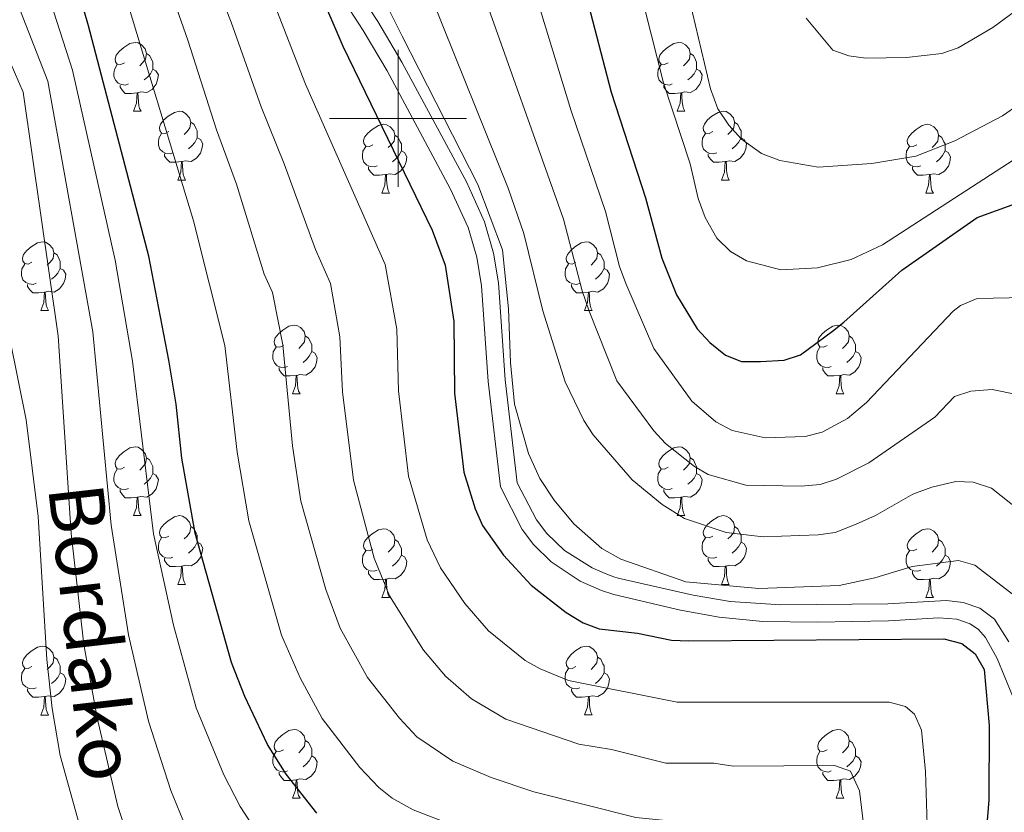
# Model space of a CAD drawing. Units: metres. Extents: x 615794 to 620300, y 4786861 to 4789909.
# Drawn here: x 618445 to 618588, y 4787899 to 4788014 of the extents above; entities that cross this region are included whole.
import ezdxf

# ---------------------------------------------------------------- set-up
doc = ezdxf.new("R2010")
doc.units = ezdxf.units.M
doc.header["$MEASUREMENT"] = 0
doc.linetypes.add('DGN Style 3', pattern=[1147.6976, 819.784, -327.9136])
for name, color, linetype, lineweight in [('Nivel 11', 7, 'Continuous', 0), ('Nivel 21', 7, 'Continuous', 0), ('Nivel 36', 7, 'Continuous', 0), ('Nivel 4', 7, 'Continuous', 0), ('Nivel 43', 7, 'Continuous', 0), ('Nivel 5', 7, 'Continuous', 0), ('Nivel 61', 7, 'Continuous', 0), ('Nivel 63', 7, 'Continuous', 0)]:
    doc.layers.add(name, color=color, linetype=linetype, lineweight=lineweight)
doc.styles.add('Style-timesi', font='timesi.shx', dxfattribs={"bigfont": 'timesibig.shx'})

msp = doc.modelspace()

# ---------------------------------------------------------------- linework, layer by layer
at = {"layer": 'Nivel 11', "color": 142, "linetype": 'DGN Style 3', "lineweight": 13}
msp.add_polyline3d([(618453.71, 4787896.22, 207.19), (618450.7, 4787907.09, 206.58), (618449.55, 4787913.92, 206.16), (618448.79, 4787921.09, 205.76), (618447.49, 4787941.91, 205.12), (618445.75, 4787956.03, 205.19), (618443.35, 4787967.84, 205.18)], dxfattribs=at)
at = {"layer": 'Nivel 21', "color": 250, "linetype": 'DGN Style 3', "lineweight": 0}
for points in [[(618555.85, 4787929.05, 250.47), (618548.45, 4787929.54, 250.72), (618543.04, 4787930.44, 251.21), (618532.12, 4787932.96, 252.72), (618531.48, 4787933.12, 252.55), (618530.23, 4787933.62, 252.34), (618528.31, 4787934.46, 252.27), (618524.31, 4787936.97, 252.14), (618521.7, 4787939.47, 252.03), (618520.21, 4787941.44, 252), (618517.4, 4787946.85, 251.98), (618515.62, 4787961.88, 252.01), (618514.66, 4787976, 251.99), (618513.93, 4787980.37, 251.8), (618512.63, 4787984.94, 251.53), (618509.97, 4787990.73, 251.19), (618500.56, 4788008.19, 250.88), (618497.06, 4788014.13, 250.94), (618489.55, 4788025.67, 250.81)], [(618589.13, 4787923.63, 249.4), (618587.01, 4787926.96, 249.26), (618584.89, 4787928.56, 249.23), (618582.46, 4787929.39, 249.25), (618580.01, 4787929.67, 249.26), (618571.44, 4787929.21, 249.24), (618555.85, 4787929.05, 250.47)]]:
    msp.add_polyline3d(points, dxfattribs=at)
at = {"layer": 'Nivel 21', "color": 250, "linetype": 'Continuous', "lineweight": 0}
for points in [[(618583.47, 4787926.27, 249.23), (618581.51, 4787926.95, 249.25), (618578.88, 4787927.17, 249.25), (618571.54, 4787926.71, 249.24), (618561.15, 4787926.51, 250.16), (618553.2, 4787926.64, 250.54), (618546.83, 4787927.23, 250.8), (618541.19, 4787928.26, 251.39), (618531.48, 4787930.54, 252.72), (618529.7, 4787931.13, 252.37), (618526.59, 4787932.51, 252.26), (618522.33, 4787935.34, 252.13), (618519.79, 4787937.84, 252.03), (618518.12, 4787940.04, 252), (618514.96, 4787946.25, 251.98), (618513.13, 4787961.65, 252.01), (618512.18, 4787975.6, 251.99), (618511.5, 4787979.76, 251.8), (618510.25, 4787984.11, 251.53), (618507.68, 4787989.7, 251.19), (618498.4, 4788006.94, 250.88), (618494.92, 4788012.84, 250.94), (618487.31, 4788024.53, 250.81)], [(618579.18, 4787807.78, 253.72), (618579.53, 4787811.91, 253.62), (618581.05, 4787816.92, 253.65), (618582.85, 4787820.53, 253.71), (618588.31, 4787829.72, 253.56), (618590.16, 4787834.22, 253.25), (618591.06, 4787837.73, 253.01), (618591.52, 4787842.41, 252.74), (618591.63, 4787851.87, 252.32), (618591.45, 4787868.63, 251.96), (618591.59, 4787878.27, 252.03), (618592.46, 4787884.45, 252.07), (618595.14, 4787895.12, 251.68), (618595.36, 4787898.63, 251.46), (618595.1, 4787900.96, 251.31), (618593.96, 4787905.21, 251.05), (618591.9, 4787910.32, 250.97), (618587.42, 4787921.22, 249.46), (618585.71, 4787924.3, 249.28), (618584.67, 4787925.46, 249.24), (618583.47, 4787926.27, 249.23)]]:
    msp.add_polyline3d(points, dxfattribs=at)
at = {"layer": 'Nivel 36', "color": 92, "linetype": 'Continuous', "lineweight": 0}
for p, q in [((618461.4, 4788001.05), (618462.53, 4788001.05)), ((618540.73, 4788001.05), (618541.86, 4788001.05)), ((618467.88, 4787991.02), (618469, 4787991.02)), ((618547.21, 4787991.02), (618548.33, 4787991.02)), ((618497.65, 4787989.11), (618498.78, 4787989.11)), ((618576.98, 4787989.11), (618578.11, 4787989.11)), ((618447.9, 4787971.97), (618449.03, 4787971.97)), ((618527.23, 4787971.97), (618528.35, 4787971.97)), ((618484.59, 4787959.83), (618485.72, 4787959.83)), ((618563.92, 4787959.83), (618565.05, 4787959.83)), ((618461.4, 4787942.06), (618462.53, 4787942.06)), ((618540.73, 4787942.06), (618541.86, 4787942.06)), ((618467.88, 4787932.02), (618469, 4787932.02)), ((618547.21, 4787932.02), (618548.33, 4787932.02)), ((618497.65, 4787930.12), (618498.78, 4787930.12)), ((618576.98, 4787930.12), (618578.11, 4787930.12)), ((618447.9, 4787912.97), (618449.03, 4787912.97)), ((618527.23, 4787912.98), (618528.35, 4787912.98)), ((618484.59, 4787900.84), (618485.72, 4787900.84)), ((618563.92, 4787900.84), (618565.05, 4787900.84))]:
    msp.add_line(p, q, dxfattribs=at)
at = {"layer": 'Nivel 36', "color": 92, "linetype": 'Continuous', "lineweight": 0, "flags": 128}
for points in [[(618460.1, 4788008.11), (618459.57, 4788007.85), (618459.04, 4788007.9), (618458.78, 4788008.27), (618458.72, 4788008.69), (618458.88, 4788009.21), (618459.36, 4788009.81), (618460, 4788010.34), (618460.9, 4788010.93), (618461.64, 4788011.09), (618462.07, 4788011.03), (618462.6, 4788010.72), (618463.13, 4788010.13), (618463.29, 4788009.49), (618463.18, 4788008.64), (618462.75, 4788008.11), (618462.33, 4788007.69)], [(618539.43, 4788008.11), (618538.9, 4788007.85), (618538.37, 4788007.9), (618538.11, 4788008.27), (618538.05, 4788008.7), (618538.21, 4788009.22), (618538.69, 4788009.81), (618539.33, 4788010.34), (618540.23, 4788010.93), (618540.97, 4788011.09), (618541.4, 4788011.03), (618541.93, 4788010.72), (618542.46, 4788010.13), (618542.62, 4788009.49), (618542.51, 4788008.64), (618542.08, 4788008.11), (618541.66, 4788007.69)], [(618463.29, 4788009.49), (618463.76, 4788009.18), (618464.08, 4788008.54), (618464.24, 4788008.22), (618464.24, 4788007.64), (618464.24, 4788007.21), (618463.87, 4788006.52), (618463.45, 4788006.04), (618462.97, 4788005.62)], [(618542.62, 4788009.49), (618543.09, 4788009.18), (618543.41, 4788008.54), (618543.57, 4788008.22), (618543.57, 4788007.64), (618543.57, 4788007.21), (618543.2, 4788006.52), (618542.78, 4788006.04), (618542.3, 4788005.62)], [(618460.69, 4788005.03), (618460.26, 4788004.87), (618459.68, 4788004.93), (618459.2, 4788005.14), (618458.78, 4788005.57), (618458.56, 4788006.15), (618458.56, 4788006.57), (618458.62, 4788007.15), (618459.04, 4788007.85)], [(618464.24, 4788007.21), (618464.69, 4788006.96), (618465.04, 4788006.35), (618464.93, 4788005.62), (618464.72, 4788004.98), (618464.13, 4788004.24), (618463.34, 4788003.76), (618462.49, 4788003.87), (618462.06, 4788003.74)], [(618540.02, 4788005.03), (618539.59, 4788004.87), (618539.01, 4788004.93), (618538.53, 4788005.14), (618538.11, 4788005.57), (618537.89, 4788006.15), (618537.89, 4788006.57), (618537.95, 4788007.16), (618538.37, 4788007.85)], [(618543.57, 4788007.21), (618544.02, 4788006.96), (618544.37, 4788006.35), (618544.26, 4788005.62), (618544.05, 4788004.98), (618543.46, 4788004.24), (618542.67, 4788003.76), (618541.82, 4788003.87), (618541.39, 4788003.74)], [(618461.95, 4788003.74), (618461.06, 4788003.65), (618460.21, 4788003.65), (618459.79, 4788004.08), (618459.47, 4788004.55), (618459.47, 4788004.87)], [(618461.4, 4788001.05), (618461.84, 4788002.21), (618461.95, 4788003.74), (618462.06, 4788003.74), (618462.09, 4788003.15), (618462.13, 4788002.47), (618462.2, 4788001.85), (618462.31, 4788001.45), (618462.53, 4788001.05)], [(618541.28, 4788003.74), (618540.39, 4788003.65), (618539.54, 4788003.65), (618539.12, 4788004.08), (618538.8, 4788004.56), (618538.8, 4788004.87)], [(618540.73, 4788001.05), (618541.17, 4788002.21), (618541.28, 4788003.74), (618541.39, 4788003.74), (618541.42, 4788003.15), (618541.46, 4788002.47), (618541.53, 4788001.85), (618541.64, 4788001.45), (618541.86, 4788001.05)], [(618466.58, 4787998.08), (618466.05, 4787997.81), (618465.52, 4787997.87), (618465.25, 4787998.24), (618465.2, 4787998.66), (618465.36, 4787999.18), (618465.84, 4787999.78), (618466.47, 4788000.31), (618467.37, 4788000.89), (618468.12, 4788001.05), (618468.54, 4788001), (618469.07, 4788000.68), (618469.6, 4788000.1), (618469.76, 4787999.46), (618469.65, 4787998.61), (618469.23, 4787998.08), (618468.81, 4787997.65)], [(618545.91, 4787998.08), (618545.38, 4787997.81), (618544.85, 4787997.87), (618544.58, 4787998.24), (618544.53, 4787998.66), (618544.69, 4787999.18), (618545.17, 4787999.78), (618545.8, 4788000.31), (618546.7, 4788000.89), (618547.45, 4788001.05), (618547.87, 4788001), (618548.4, 4788000.68), (618548.93, 4788000.1), (618549.09, 4787999.46), (618548.98, 4787998.61), (618548.56, 4787998.08), (618548.14, 4787997.65)], [(618469.76, 4787999.46), (618470.24, 4787999.14), (618470.55, 4787998.5), (618470.71, 4787998.18), (618470.71, 4787997.6), (618470.71, 4787997.18), (618470.34, 4787996.49), (618469.92, 4787996.01), (618469.44, 4787995.59)], [(618549.09, 4787999.46), (618549.57, 4787999.14), (618549.88, 4787998.5), (618550.04, 4787998.18), (618550.04, 4787997.6), (618550.04, 4787997.18), (618549.67, 4787996.49), (618549.25, 4787996.01), (618548.77, 4787995.59)], [(618496.35, 4787996.17), (618495.82, 4787995.91), (618495.29, 4787995.96), (618495.03, 4787996.33), (618494.97, 4787996.76), (618495.13, 4787997.28), (618495.61, 4787997.87), (618496.25, 4787998.4), (618497.15, 4787998.99), (618497.89, 4787999.15), (618498.32, 4787999.09), (618498.85, 4787998.78), (618499.38, 4787998.19), (618499.54, 4787997.55), (618499.43, 4787996.7), (618499, 4787996.17), (618498.58, 4787995.75)], [(618575.68, 4787996.17), (618575.15, 4787995.91), (618574.62, 4787995.96), (618574.35, 4787996.33), (618574.3, 4787996.76), (618574.46, 4787997.28), (618574.94, 4787997.87), (618575.57, 4787998.4), (618576.47, 4787998.99), (618577.22, 4787999.15), (618577.65, 4787999.09), (618578.17, 4787998.78), (618578.71, 4787998.19), (618578.87, 4787997.55), (618578.75, 4787996.7), (618578.33, 4787996.17), (618577.91, 4787995.75)], [(618467.16, 4787995), (618466.74, 4787994.84), (618466.15, 4787994.9), (618465.68, 4787995.11), (618465.25, 4787995.53), (618465.04, 4787996.12), (618465.04, 4787996.54), (618465.09, 4787997.12), (618465.52, 4787997.81)], [(618470.71, 4787997.18), (618471.17, 4787996.93), (618471.51, 4787996.31), (618471.4, 4787995.59), (618471.19, 4787994.95), (618470.61, 4787994.21), (618469.81, 4787993.73), (618468.96, 4787993.83), (618468.53, 4787993.7)], [(618499.54, 4787997.55), (618500.01, 4787997.24), (618500.33, 4787996.6), (618500.49, 4787996.28), (618500.49, 4787995.7), (618500.49, 4787995.27), (618500.12, 4787994.58), (618499.7, 4787994.1), (618499.22, 4787993.68)], [(618546.49, 4787995), (618546.07, 4787994.84), (618545.48, 4787994.9), (618545.01, 4787995.11), (618544.58, 4787995.53), (618544.37, 4787996.12), (618544.37, 4787996.54), (618544.42, 4787997.12), (618544.85, 4787997.81)], [(618550.04, 4787997.18), (618550.5, 4787996.93), (618550.84, 4787996.31), (618550.73, 4787995.59), (618550.52, 4787994.95), (618549.94, 4787994.21), (618549.14, 4787993.73), (618548.29, 4787993.83), (618547.86, 4787993.7)], [(618578.87, 4787997.55), (618579.34, 4787997.24), (618579.65, 4787996.6), (618579.81, 4787996.28), (618579.81, 4787995.7), (618579.81, 4787995.27), (618579.45, 4787994.58), (618579.03, 4787994.1), (618578.55, 4787993.68)], [(618496.94, 4787993.09), (618496.51, 4787992.93), (618495.93, 4787992.99), (618495.45, 4787993.2), (618495.03, 4787993.63), (618494.81, 4787994.21), (618494.81, 4787994.63), (618494.87, 4787995.22), (618495.29, 4787995.91)], [(618500.49, 4787995.27), (618500.94, 4787995.02), (618501.29, 4787994.41), (618501.18, 4787993.68), (618500.97, 4787993.04), (618500.38, 4787992.3), (618499.59, 4787991.82), (618498.74, 4787991.93), (618498.31, 4787991.8)], [(618576.27, 4787993.09), (618575.84, 4787992.93), (618575.25, 4787992.99), (618574.78, 4787993.2), (618574.35, 4787993.63), (618574.14, 4787994.21), (618574.14, 4787994.63), (618574.19, 4787995.22), (618574.62, 4787995.91)], [(618579.81, 4787995.27), (618580.27, 4787995.02), (618580.61, 4787994.41), (618580.51, 4787993.68), (618580.29, 4787993.04), (618579.71, 4787992.3), (618578.91, 4787991.82), (618578.07, 4787991.93), (618577.63, 4787991.8)], [(618468.42, 4787993.7), (618467.53, 4787993.62), (618466.69, 4787993.62), (618466.26, 4787994.05), (618465.94, 4787994.52), (618465.94, 4787994.84)], [(618467.88, 4787991.02), (618468.31, 4787992.18), (618468.42, 4787993.7), (618468.53, 4787993.7), (618468.57, 4787993.12), (618468.6, 4787992.43), (618468.67, 4787991.82), (618468.79, 4787991.42), (618469, 4787991.02)], [(618547.75, 4787993.7), (618546.86, 4787993.62), (618546.02, 4787993.62), (618545.59, 4787994.05), (618545.27, 4787994.52), (618545.27, 4787994.84)], [(618547.21, 4787991.02), (618547.64, 4787992.18), (618547.75, 4787993.7), (618547.86, 4787993.7), (618547.9, 4787993.12), (618547.93, 4787992.43), (618548, 4787991.82), (618548.12, 4787991.42), (618548.33, 4787991.02)], [(618498.2, 4787991.8), (618497.31, 4787991.71), (618496.46, 4787991.71), (618496.04, 4787992.14), (618495.72, 4787992.62), (618495.72, 4787992.93)], [(618577.53, 4787991.8), (618576.63, 4787991.71), (618575.79, 4787991.71), (618575.37, 4787992.14), (618575.05, 4787992.62), (618575.05, 4787992.93)], [(618497.65, 4787989.11), (618498.09, 4787990.27), (618498.2, 4787991.8), (618498.31, 4787991.8), (618498.34, 4787991.21), (618498.38, 4787990.53), (618498.45, 4787989.91), (618498.56, 4787989.51), (618498.78, 4787989.11)], [(618576.98, 4787989.11), (618577.41, 4787990.27), (618577.53, 4787991.8), (618577.63, 4787991.8), (618577.67, 4787991.21), (618577.71, 4787990.53), (618577.77, 4787989.91), (618577.89, 4787989.51), (618578.11, 4787989.11)], [(618446.6, 4787979.03), (618446.07, 4787978.76), (618445.54, 4787978.82), (618445.27, 4787979.19), (618445.22, 4787979.61), (618445.38, 4787980.13), (618445.86, 4787980.73), (618446.49, 4787981.26), (618447.39, 4787981.84), (618448.14, 4787982), (618448.56, 4787981.95), (618449.09, 4787981.63), (618449.63, 4787981.05), (618449.79, 4787980.41), (618449.67, 4787979.56), (618449.25, 4787979.03), (618448.83, 4787978.6)], [(618525.93, 4787979.03), (618525.4, 4787978.76), (618524.87, 4787978.82), (618524.6, 4787979.19), (618524.55, 4787979.61), (618524.71, 4787980.13), (618525.19, 4787980.73), (618525.82, 4787981.26), (618526.72, 4787981.84), (618527.47, 4787982), (618527.89, 4787981.95), (618528.42, 4787981.63), (618528.95, 4787981.05), (618529.11, 4787980.41), (618529, 4787979.56), (618528.58, 4787979.03), (618528.16, 4787978.6)], [(618449.79, 4787980.41), (618450.26, 4787980.09), (618450.57, 4787979.45), (618450.73, 4787979.13), (618450.73, 4787978.55), (618450.73, 4787978.13), (618450.37, 4787977.44), (618449.95, 4787976.96), (618449.47, 4787976.54)], [(618529.11, 4787980.41), (618529.59, 4787980.09), (618529.9, 4787979.45), (618530.06, 4787979.13), (618530.06, 4787978.55), (618530.06, 4787978.13), (618529.69, 4787977.44), (618529.27, 4787976.96), (618528.79, 4787976.54)], [(618447.19, 4787975.95), (618446.76, 4787975.79), (618446.17, 4787975.85), (618445.7, 4787976.06), (618445.27, 4787976.48), (618445.06, 4787977.07), (618445.06, 4787977.49), (618445.11, 4787978.07), (618445.54, 4787978.76)], [(618450.73, 4787978.13), (618451.19, 4787977.88), (618451.53, 4787977.26), (618451.43, 4787976.54), (618451.21, 4787975.9), (618450.63, 4787975.16), (618449.83, 4787974.68), (618448.99, 4787974.78), (618448.55, 4787974.65)], [(618526.51, 4787975.95), (618526.09, 4787975.79), (618525.5, 4787975.85), (618525.03, 4787976.06), (618524.6, 4787976.48), (618524.39, 4787977.07), (618524.39, 4787977.49), (618524.44, 4787978.07), (618524.87, 4787978.76)], [(618530.06, 4787978.13), (618530.52, 4787977.88), (618530.86, 4787977.26), (618530.75, 4787976.54), (618530.54, 4787975.9), (618529.96, 4787975.16), (618529.16, 4787974.68), (618528.31, 4787974.78), (618527.88, 4787974.65)], [(618448.45, 4787974.65), (618447.55, 4787974.57), (618446.71, 4787974.57), (618446.29, 4787975), (618445.97, 4787975.47), (618445.97, 4787975.79)], [(618527.77, 4787974.65), (618526.88, 4787974.57), (618526.04, 4787974.57), (618525.61, 4787975), (618525.29, 4787975.47), (618525.29, 4787975.79)], [(618447.9, 4787971.97), (618448.33, 4787973.13), (618448.45, 4787974.65), (618448.55, 4787974.65), (618448.59, 4787974.07), (618448.63, 4787973.38), (618448.69, 4787972.77), (618448.81, 4787972.37), (618449.03, 4787971.97)], [(618527.23, 4787971.97), (618527.66, 4787973.13), (618527.77, 4787974.65), (618527.88, 4787974.65), (618527.92, 4787974.07), (618527.95, 4787973.38), (618528.02, 4787972.77), (618528.14, 4787972.37), (618528.35, 4787971.97)], [(618483.29, 4787966.89), (618482.76, 4787966.62), (618482.23, 4787966.68), (618481.97, 4787967.05), (618481.91, 4787967.47), (618482.07, 4787967.99), (618482.55, 4787968.59), (618483.19, 4787969.12), (618484.09, 4787969.7), (618484.83, 4787969.86), (618485.26, 4787969.81), (618485.79, 4787969.49), (618486.32, 4787968.91), (618486.48, 4787968.27), (618486.37, 4787967.42), (618485.94, 4787966.89), (618485.52, 4787966.46)], [(618562.62, 4787966.89), (618562.09, 4787966.62), (618561.56, 4787966.68), (618561.3, 4787967.05), (618561.24, 4787967.47), (618561.4, 4787967.99), (618561.88, 4787968.59), (618562.52, 4787969.12), (618563.42, 4787969.7), (618564.16, 4787969.86), (618564.59, 4787969.81), (618565.12, 4787969.49), (618565.65, 4787968.91), (618565.81, 4787968.27), (618565.7, 4787967.42), (618565.27, 4787966.89), (618564.85, 4787966.46)], [(618486.48, 4787968.27), (618486.95, 4787967.95), (618487.27, 4787967.31), (618487.43, 4787966.99), (618487.43, 4787966.41), (618487.43, 4787965.99), (618487.06, 4787965.3), (618486.64, 4787964.82), (618486.16, 4787964.4)], [(618565.81, 4787968.27), (618566.28, 4787967.95), (618566.6, 4787967.31), (618566.76, 4787966.99), (618566.76, 4787966.41), (618566.76, 4787965.99), (618566.39, 4787965.3), (618565.97, 4787964.82), (618565.49, 4787964.4)], [(618483.88, 4787963.81), (618483.45, 4787963.65), (618482.87, 4787963.71), (618482.39, 4787963.92), (618481.97, 4787964.34), (618481.75, 4787964.93), (618481.75, 4787965.35), (618481.81, 4787965.93), (618482.23, 4787966.62)], [(618563.21, 4787963.81), (618562.78, 4787963.65), (618562.2, 4787963.71), (618561.72, 4787963.92), (618561.3, 4787964.34), (618561.08, 4787964.93), (618561.08, 4787965.35), (618561.14, 4787965.93), (618561.56, 4787966.62)], [(618487.43, 4787965.99), (618487.88, 4787965.74), (618488.23, 4787965.12), (618488.12, 4787964.4), (618487.91, 4787963.76), (618487.32, 4787963.02), (618486.53, 4787962.54), (618485.68, 4787962.64), (618485.25, 4787962.51)], [(618566.76, 4787965.99), (618567.21, 4787965.74), (618567.56, 4787965.12), (618567.45, 4787964.4), (618567.24, 4787963.76), (618566.65, 4787963.02), (618565.86, 4787962.54), (618565.01, 4787962.64), (618564.58, 4787962.51)], [(618485.14, 4787962.51), (618484.25, 4787962.43), (618483.4, 4787962.43), (618482.98, 4787962.86), (618482.66, 4787963.33), (618482.66, 4787963.65)], [(618564.47, 4787962.51), (618563.58, 4787962.43), (618562.73, 4787962.43), (618562.31, 4787962.86), (618561.99, 4787963.33), (618561.99, 4787963.65)], [(618484.59, 4787959.83), (618485.03, 4787960.99), (618485.14, 4787962.51), (618485.25, 4787962.51), (618485.28, 4787961.93), (618485.32, 4787961.24), (618485.39, 4787960.63), (618485.5, 4787960.23), (618485.72, 4787959.83)], [(618563.92, 4787959.83), (618564.36, 4787960.99), (618564.47, 4787962.51), (618564.58, 4787962.51), (618564.61, 4787961.93), (618564.65, 4787961.24), (618564.72, 4787960.63), (618564.83, 4787960.23), (618565.05, 4787959.83)], [(618460.1, 4787949.12), (618459.57, 4787948.85), (618459.04, 4787948.91), (618458.78, 4787949.28), (618458.72, 4787949.7), (618458.88, 4787950.22), (618459.36, 4787950.82), (618460, 4787951.35), (618460.9, 4787951.93), (618461.64, 4787952.09), (618462.07, 4787952.04), (618462.6, 4787951.72), (618463.13, 4787951.14), (618463.29, 4787950.5), (618463.18, 4787949.65), (618462.75, 4787949.12), (618462.33, 4787948.69)], [(618539.43, 4787949.12), (618538.9, 4787948.85), (618538.37, 4787948.91), (618538.11, 4787949.28), (618538.05, 4787949.7), (618538.21, 4787950.22), (618538.69, 4787950.82), (618539.33, 4787951.35), (618540.23, 4787951.93), (618540.97, 4787952.09), (618541.4, 4787952.04), (618541.93, 4787951.72), (618542.46, 4787951.14), (618542.62, 4787950.5), (618542.51, 4787949.65), (618542.08, 4787949.12), (618541.66, 4787948.69)], [(618463.29, 4787950.5), (618463.76, 4787950.18), (618464.08, 4787949.54), (618464.24, 4787949.22), (618464.24, 4787948.64), (618464.24, 4787948.22), (618463.87, 4787947.53), (618463.45, 4787947.05), (618462.97, 4787946.63)], [(618542.62, 4787950.5), (618543.09, 4787950.18), (618543.41, 4787949.54), (618543.57, 4787949.22), (618543.57, 4787948.64), (618543.57, 4787948.22), (618543.2, 4787947.53), (618542.78, 4787947.05), (618542.3, 4787946.63)], [(618460.69, 4787946.04), (618460.26, 4787945.88), (618459.68, 4787945.94), (618459.2, 4787946.15), (618458.78, 4787946.57), (618458.56, 4787947.16), (618458.56, 4787947.58), (618458.62, 4787948.16), (618459.04, 4787948.85)], [(618464.24, 4787948.22), (618464.69, 4787947.97), (618465.04, 4787947.35), (618464.93, 4787946.63), (618464.72, 4787945.99), (618464.13, 4787945.25), (618463.34, 4787944.77), (618462.49, 4787944.87), (618462.06, 4787944.74)], [(618540.02, 4787946.04), (618539.59, 4787945.88), (618539.01, 4787945.94), (618538.53, 4787946.15), (618538.11, 4787946.57), (618537.89, 4787947.16), (618537.89, 4787947.58), (618537.95, 4787948.16), (618538.37, 4787948.85)], [(618543.57, 4787948.22), (618544.02, 4787947.97), (618544.37, 4787947.35), (618544.26, 4787946.63), (618544.05, 4787945.99), (618543.46, 4787945.25), (618542.67, 4787944.77), (618541.82, 4787944.87), (618541.39, 4787944.74)], [(618461.95, 4787944.74), (618461.06, 4787944.66), (618460.21, 4787944.66), (618459.79, 4787945.09), (618459.47, 4787945.56), (618459.47, 4787945.88)], [(618541.28, 4787944.74), (618540.39, 4787944.66), (618539.54, 4787944.66), (618539.12, 4787945.09), (618538.8, 4787945.56), (618538.8, 4787945.88)], [(618461.4, 4787942.06), (618461.84, 4787943.22), (618461.95, 4787944.74), (618462.06, 4787944.74), (618462.09, 4787944.16), (618462.13, 4787943.47), (618462.2, 4787942.86), (618462.31, 4787942.46), (618462.53, 4787942.06)], [(618540.73, 4787942.06), (618541.17, 4787943.22), (618541.28, 4787944.74), (618541.39, 4787944.74), (618541.42, 4787944.16), (618541.46, 4787943.47), (618541.53, 4787942.86), (618541.64, 4787942.46), (618541.86, 4787942.06)], [(618466.58, 4787939.08), (618466.05, 4787938.82), (618465.52, 4787938.87), (618465.25, 4787939.24), (618465.2, 4787939.67), (618465.36, 4787940.19), (618465.84, 4787940.78), (618466.47, 4787941.31), (618467.37, 4787941.9), (618468.12, 4787942.06), (618468.54, 4787942), (618469.07, 4787941.69), (618469.6, 4787941.1), (618469.76, 4787940.46), (618469.65, 4787939.61), (618469.23, 4787939.08), (618468.81, 4787938.66)], [(618545.91, 4787939.08), (618545.38, 4787938.82), (618544.85, 4787938.87), (618544.58, 4787939.24), (618544.53, 4787939.67), (618544.69, 4787940.19), (618545.17, 4787940.78), (618545.8, 4787941.31), (618546.7, 4787941.9), (618547.45, 4787942.06), (618547.87, 4787942), (618548.4, 4787941.69), (618548.93, 4787941.1), (618549.09, 4787940.46), (618548.98, 4787939.61), (618548.56, 4787939.08), (618548.14, 4787938.66)], [(618469.76, 4787940.46), (618470.24, 4787940.15), (618470.55, 4787939.51), (618470.71, 4787939.19), (618470.71, 4787938.61), (618470.71, 4787938.18), (618470.34, 4787937.49), (618469.92, 4787937.01), (618469.44, 4787936.59)], [(618549.09, 4787940.46), (618549.57, 4787940.15), (618549.88, 4787939.51), (618550.04, 4787939.19), (618550.04, 4787938.61), (618550.04, 4787938.18), (618549.67, 4787937.49), (618549.25, 4787937.01), (618548.77, 4787936.59)], [(618496.35, 4787937.18), (618495.82, 4787936.91), (618495.29, 4787936.97), (618495.03, 4787937.34), (618494.97, 4787937.76), (618495.13, 4787938.28), (618495.61, 4787938.88), (618496.25, 4787939.41), (618497.15, 4787939.99), (618497.89, 4787940.15), (618498.32, 4787940.1), (618498.85, 4787939.78), (618499.38, 4787939.2), (618499.54, 4787938.56), (618499.43, 4787937.71), (618499, 4787937.18), (618498.58, 4787936.75)], [(618575.68, 4787937.18), (618575.15, 4787936.91), (618574.62, 4787936.97), (618574.35, 4787937.34), (618574.3, 4787937.77), (618574.46, 4787938.29), (618574.94, 4787938.88), (618575.57, 4787939.41), (618576.47, 4787939.99), (618577.22, 4787940.15), (618577.65, 4787940.1), (618578.17, 4787939.79), (618578.71, 4787939.2), (618578.87, 4787938.56), (618578.76, 4787937.71), (618578.33, 4787937.18), (618577.91, 4787936.75)], [(618467.16, 4787936), (618466.74, 4787935.84), (618466.15, 4787935.9), (618465.68, 4787936.11), (618465.25, 4787936.54), (618465.04, 4787937.12), (618465.04, 4787937.54), (618465.09, 4787938.13), (618465.52, 4787938.82)], [(618470.71, 4787938.18), (618471.17, 4787937.93), (618471.51, 4787937.32), (618471.4, 4787936.59), (618471.19, 4787935.95), (618470.61, 4787935.21), (618469.81, 4787934.73), (618468.96, 4787934.84), (618468.53, 4787934.71)], [(618499.54, 4787938.56), (618500.01, 4787938.24), (618500.33, 4787937.6), (618500.49, 4787937.28), (618500.49, 4787936.7), (618500.49, 4787936.28), (618500.12, 4787935.59), (618499.7, 4787935.11), (618499.22, 4787934.69)], [(618546.49, 4787936), (618546.07, 4787935.84), (618545.48, 4787935.9), (618545.01, 4787936.11), (618544.58, 4787936.54), (618544.37, 4787937.12), (618544.37, 4787937.54), (618544.42, 4787938.13), (618544.85, 4787938.82)], [(618550.04, 4787938.18), (618550.5, 4787937.93), (618550.84, 4787937.32), (618550.73, 4787936.59), (618550.52, 4787935.95), (618549.94, 4787935.21), (618549.14, 4787934.73), (618548.29, 4787934.84), (618547.86, 4787934.71)], [(618578.87, 4787938.56), (618579.34, 4787938.25), (618579.66, 4787937.61), (618579.82, 4787937.29), (618579.82, 4787936.71), (618579.82, 4787936.28), (618579.45, 4787935.59), (618579.03, 4787935.11), (618578.55, 4787934.69)], [(618496.94, 4787934.1), (618496.51, 4787933.94), (618495.93, 4787934), (618495.45, 4787934.21), (618495.03, 4787934.63), (618494.81, 4787935.22), (618494.81, 4787935.64), (618494.87, 4787936.22), (618495.29, 4787936.91)], [(618500.49, 4787936.28), (618500.94, 4787936.03), (618501.29, 4787935.41), (618501.18, 4787934.69), (618500.97, 4787934.05), (618500.38, 4787933.31), (618499.59, 4787932.83), (618498.74, 4787932.93), (618498.31, 4787932.8)], [(618576.27, 4787934.1), (618575.84, 4787933.94), (618575.25, 4787934), (618574.78, 4787934.21), (618574.35, 4787934.63), (618574.14, 4787935.22), (618574.14, 4787935.64), (618574.19, 4787936.23), (618574.62, 4787936.91)], [(618579.82, 4787936.28), (618580.27, 4787936.03), (618580.62, 4787935.41), (618580.51, 4787934.69), (618580.3, 4787934.05), (618579.71, 4787933.31), (618578.92, 4787932.83), (618578.07, 4787932.93), (618577.64, 4787932.81)], [(618468.42, 4787934.71), (618467.53, 4787934.62), (618466.69, 4787934.62), (618466.26, 4787935.05), (618465.94, 4787935.53), (618465.94, 4787935.84)], [(618547.75, 4787934.71), (618546.86, 4787934.62), (618546.02, 4787934.62), (618545.59, 4787935.05), (618545.27, 4787935.53), (618545.27, 4787935.84)], [(618467.88, 4787932.02), (618468.31, 4787933.18), (618468.42, 4787934.71), (618468.53, 4787934.71), (618468.57, 4787934.12), (618468.6, 4787933.44), (618468.67, 4787932.82), (618468.79, 4787932.42), (618469, 4787932.02)], [(618498.2, 4787932.8), (618497.31, 4787932.72), (618496.46, 4787932.72), (618496.04, 4787933.15), (618495.72, 4787933.62), (618495.72, 4787933.94)], [(618547.21, 4787932.02), (618547.64, 4787933.18), (618547.75, 4787934.71), (618547.86, 4787934.71), (618547.9, 4787934.12), (618547.93, 4787933.44), (618548, 4787932.82), (618548.12, 4787932.42), (618548.33, 4787932.02)], [(618577.53, 4787932.81), (618576.64, 4787932.72), (618575.79, 4787932.72), (618575.37, 4787933.15), (618575.05, 4787933.63), (618575.05, 4787933.94)], [(618497.65, 4787930.12), (618498.09, 4787931.28), (618498.2, 4787932.8), (618498.31, 4787932.8), (618498.34, 4787932.22), (618498.38, 4787931.53), (618498.45, 4787930.92), (618498.56, 4787930.52), (618498.78, 4787930.12)], [(618576.98, 4787930.12), (618577.42, 4787931.28), (618577.53, 4787932.81), (618577.64, 4787932.81), (618577.67, 4787932.22), (618577.71, 4787931.53), (618577.78, 4787930.92), (618577.89, 4787930.52), (618578.11, 4787930.12)], [(618446.6, 4787920.03), (618446.07, 4787919.77), (618445.54, 4787919.83), (618445.27, 4787920.19), (618445.22, 4787920.62), (618445.38, 4787921.14), (618445.86, 4787921.73), (618446.49, 4787922.27), (618447.39, 4787922.85), (618448.14, 4787923.01), (618448.57, 4787922.95), (618449.09, 4787922.64), (618449.63, 4787922.05), (618449.79, 4787921.41), (618449.67, 4787920.57), (618449.25, 4787920.03), (618448.83, 4787919.61)], [(618525.93, 4787920.04), (618525.4, 4787919.77), (618524.87, 4787919.83), (618524.6, 4787920.2), (618524.55, 4787920.62), (618524.71, 4787921.14), (618525.19, 4787921.74), (618525.82, 4787922.27), (618526.72, 4787922.85), (618527.47, 4787923.01), (618527.89, 4787922.96), (618528.42, 4787922.64), (618528.95, 4787922.06), (618529.11, 4787921.42), (618529, 4787920.57), (618528.58, 4787920.04), (618528.16, 4787919.61)], [(618449.79, 4787921.41), (618450.26, 4787921.1), (618450.57, 4787920.46), (618450.73, 4787920.14), (618450.73, 4787919.56), (618450.73, 4787919.13), (618450.37, 4787918.45), (618449.95, 4787917.97), (618449.47, 4787917.55)], [(618529.11, 4787921.42), (618529.59, 4787921.1), (618529.9, 4787920.46), (618530.06, 4787920.14), (618530.06, 4787919.56), (618530.06, 4787919.14), (618529.69, 4787918.45), (618529.27, 4787917.97), (618528.79, 4787917.55)], [(618447.19, 4787916.95), (618446.76, 4787916.79), (618446.17, 4787916.85), (618445.7, 4787917.07), (618445.27, 4787917.49), (618445.06, 4787918.07), (618445.06, 4787918.49), (618445.11, 4787919.08), (618445.54, 4787919.77)], [(618450.73, 4787919.13), (618451.19, 4787918.89), (618451.53, 4787918.27), (618451.43, 4787917.55), (618451.21, 4787916.91), (618450.63, 4787916.17), (618449.83, 4787915.69), (618448.99, 4787915.79), (618448.55, 4787915.66)], [(618526.51, 4787916.96), (618526.09, 4787916.8), (618525.5, 4787916.86), (618525.03, 4787917.07), (618524.6, 4787917.49), (618524.39, 4787918.08), (618524.39, 4787918.5), (618524.44, 4787919.08), (618524.87, 4787919.77)], [(618530.06, 4787919.14), (618530.52, 4787918.89), (618530.86, 4787918.27), (618530.75, 4787917.55), (618530.54, 4787916.91), (618529.96, 4787916.17), (618529.16, 4787915.69), (618528.31, 4787915.79), (618527.88, 4787915.66)], [(618448.45, 4787915.66), (618447.55, 4787915.57), (618446.71, 4787915.57), (618446.29, 4787916.01), (618445.97, 4787916.48), (618445.97, 4787916.79)], [(618527.77, 4787915.66), (618526.88, 4787915.58), (618526.04, 4787915.58), (618525.61, 4787916.01), (618525.29, 4787916.48), (618525.29, 4787916.8)], [(618447.9, 4787912.97), (618448.33, 4787914.13), (618448.45, 4787915.66), (618448.55, 4787915.66), (618448.59, 4787915.07), (618448.63, 4787914.39), (618448.69, 4787913.77), (618448.81, 4787913.37), (618449.03, 4787912.97)], [(618527.23, 4787912.98), (618527.66, 4787914.14), (618527.77, 4787915.66), (618527.88, 4787915.66), (618527.92, 4787915.08), (618527.95, 4787914.39), (618528.02, 4787913.78), (618528.14, 4787913.38), (618528.35, 4787912.98)], [(618483.29, 4787907.9), (618482.76, 4787907.63), (618482.23, 4787907.69), (618481.97, 4787908.06), (618481.91, 4787908.48), (618482.07, 4787909), (618482.55, 4787909.6), (618483.19, 4787910.13), (618484.09, 4787910.71), (618484.83, 4787910.87), (618485.26, 4787910.82), (618485.79, 4787910.5), (618486.32, 4787909.92), (618486.48, 4787909.28), (618486.37, 4787908.43), (618485.94, 4787907.9), (618485.52, 4787907.47)], [(618562.62, 4787907.9), (618562.09, 4787907.63), (618561.56, 4787907.69), (618561.3, 4787908.06), (618561.24, 4787908.48), (618561.4, 4787909), (618561.88, 4787909.6), (618562.52, 4787910.13), (618563.42, 4787910.71), (618564.16, 4787910.87), (618564.59, 4787910.82), (618565.12, 4787910.5), (618565.65, 4787909.92), (618565.81, 4787909.28), (618565.7, 4787908.43), (618565.27, 4787907.9), (618564.85, 4787907.47)], [(618486.48, 4787909.28), (618486.95, 4787908.96), (618487.27, 4787908.32), (618487.43, 4787908), (618487.43, 4787907.42), (618487.43, 4787907), (618487.06, 4787906.31), (618486.64, 4787905.83), (618486.16, 4787905.41)], [(618565.81, 4787909.28), (618566.28, 4787908.96), (618566.6, 4787908.32), (618566.76, 4787908), (618566.76, 4787907.42), (618566.76, 4787907), (618566.39, 4787906.31), (618565.97, 4787905.83), (618565.49, 4787905.41)], [(618483.88, 4787904.82), (618483.45, 4787904.66), (618482.87, 4787904.72), (618482.39, 4787904.93), (618481.97, 4787905.35), (618481.75, 4787905.94), (618481.75, 4787906.36), (618481.81, 4787906.94), (618482.23, 4787907.63)], [(618563.21, 4787904.82), (618562.78, 4787904.66), (618562.2, 4787904.72), (618561.72, 4787904.93), (618561.3, 4787905.35), (618561.08, 4787905.94), (618561.08, 4787906.36), (618561.14, 4787906.94), (618561.56, 4787907.63)], [(618487.43, 4787907), (618487.88, 4787906.75), (618488.23, 4787906.13), (618488.12, 4787905.41), (618487.91, 4787904.77), (618487.32, 4787904.03), (618486.53, 4787903.55), (618485.68, 4787903.65), (618485.25, 4787903.52)], [(618566.76, 4787907), (618567.21, 4787906.75), (618567.56, 4787906.13), (618567.45, 4787905.41), (618567.24, 4787904.77), (618566.65, 4787904.03), (618565.86, 4787903.55), (618565.01, 4787903.65), (618564.58, 4787903.52)], [(618485.14, 4787903.52), (618484.25, 4787903.44), (618483.4, 4787903.44), (618482.98, 4787903.87), (618482.66, 4787904.34), (618482.66, 4787904.66)], [(618564.47, 4787903.52), (618563.58, 4787903.44), (618562.73, 4787903.44), (618562.31, 4787903.87), (618561.99, 4787904.34), (618561.99, 4787904.66)], [(618484.59, 4787900.84), (618485.03, 4787902), (618485.14, 4787903.52), (618485.25, 4787903.52), (618485.28, 4787902.94), (618485.32, 4787902.25), (618485.39, 4787901.64), (618485.5, 4787901.24), (618485.72, 4787900.84)], [(618563.92, 4787900.84), (618564.36, 4787902), (618564.47, 4787903.52), (618564.58, 4787903.52), (618564.61, 4787902.94), (618564.65, 4787902.25), (618564.72, 4787901.64), (618564.83, 4787901.24), (618565.05, 4787900.84)]]:
    msp.add_lwpolyline(points, dxfattribs=at)
at = {"layer": 'Nivel 4', "color": 36, "linetype": 'Continuous', "lineweight": 30, "flags": 128}
for points, elevation in [([(618523.79, 4788031.89), (618531.12, 4788003.82), (618536.11, 4787988.4), (618538.48, 4787979.6), (618540.63, 4787974.25), (618543.66, 4787969.32), (618545.47, 4787967.32), (618547.76, 4787965.45), (618550.11, 4787964.55), (618552.9, 4787964.54), (618556.35, 4787964.73), (618558.73, 4787965.51), (618563.41, 4787968.98), (618565.05, 4787970.26), (618573.49, 4787977.88), (618584.49, 4787985.54), (618595.23, 4787989.45), (618602.73, 4787989.85), (618608.78, 4787986.49), (618615.34, 4787978.63), (618620.93, 4787966.11), (618625.88, 4787955.23), (618635.05, 4787943.36), (618642.19, 4787937.46)], 275), ([(618488.16, 4787898.65), (618483.69, 4787904.33), (618480.98, 4787908.67), (618477.67, 4787915.66), (618475.69, 4787920.63), (618470.41, 4787939.51), (618468.47, 4787950.45), (618467.64, 4787958.3), (618466.59, 4787964.72), (618463.63, 4787979.93), (618454.85, 4788013.5), (618451.5, 4788025.18)], 225), ([(618488.27, 4788019.21), (618491.93, 4788010.54), (618504.99, 4787983.69), (618506.89, 4787978.59)], 250), ([(618506.89, 4787978.59), (618508.16, 4787970.4), (618508.26, 4787959.9), (618509.61, 4787948.38), (618511.25, 4787943.03), (618512.35, 4787940.63), (618515.37, 4787936.29), (618519.44, 4787931.93), (618524.51, 4787927.95), (618527.03, 4787926.44), (618529.37, 4787925.55), (618534.92, 4787924.89), (618539.89, 4787923.89), (618542.44, 4787923.8), (618579.63, 4787924.1), (618582.26, 4787923.42), (618584.22, 4787921.88), (618585.52, 4787919.59), (618586.25, 4787911.44), (618586.18, 4787900.6), (618585.49, 4787892.13)], 250)]:
    msp.add_lwpolyline(points, dxfattribs=dict(at, elevation=elevation))
at = {"layer": 'Nivel 5', "color": 36, "linetype": 'Continuous', "lineweight": 0, "flags": 128}
for points, elevation in [([(618565.36, 4787862.81), (618563.47, 4787870.77), (618561.56, 4787880.21), (618559.06, 4787889.49), (618554.54, 4787895.19), (618546.38, 4787896.85), (618534.69, 4787898.02), (618519.84, 4787901.76), (618513.57, 4787903.87), (618507.98, 4787906.24), (618502.76, 4787909.78), (618500.21, 4787912.51), (618495.53, 4787918.44), (618491.54, 4787925.65), (618489.49, 4787931.3), (618485.83, 4787944.19), (618484.62, 4787952.24), (618483.22, 4787966.99), (618481.67, 4787974.61), (618480.47, 4787977.29), (618476.42, 4787990.41), (618473.53, 4787998.36), (618469.36, 4788011.43), (618459.32, 4788040.03)], 235), ([(618569.33, 4787885.35), (618567.31, 4787901.93), (618566.03, 4787904.76), (618563.69, 4787905.63), (618548.88, 4787905.51), (618546.07, 4787905.93), (618539.09, 4787905.96), (618531.15, 4787907.92), (618526.37, 4787908.71), (618515.73, 4787912.35), (618510.71, 4787915.35), (618506.93, 4787918.62), (618503.72, 4787922.41), (618498.75, 4787930.37), (618496.53, 4787935.84), (618493.5, 4787947.24), (618491.92, 4787960.14), (618491.53, 4787968.13), (618490.17, 4787975.94), (618487.94, 4787980.88), (618483.41, 4787993.37), (618480.03, 4788001.67), (618475.66, 4788014.02), (618469.5, 4788029.69)], 240), ([(618564.35, 4787931.85), (618552.66, 4787931.42), (618541.99, 4787932.38), (618532.53, 4787935.69), (618529.72, 4787937.26), (618525.63, 4787940.88), (618522.76, 4787944.32), (618520.67, 4787947.49), (618519.03, 4787951.1), (618516.98, 4787958.32), (618516.42, 4787964.38), (618516.12, 4787972.23), (618515.23, 4787980.82), (618511.65, 4787990.34), (618500.62, 4788011.99), (618494.54, 4788024.21)], 255), ([(618518.09, 4788024.56), (618525.25, 4788001.12), (618530.27, 4787986.44), (618532.31, 4787978.41), (618533.22, 4787975.93), (618537.3, 4787966.42), (618542.87, 4787958.75)], 270), ([(618597.24, 4788021.01), (618586.77, 4788013.26), (618581.72, 4788010.28), (618579.33, 4788009.48), (618574.18, 4788008.88), (618568.25, 4788008.79), (618565.77, 4788009.11), (618563.43, 4788009.97), (618559.53, 4788014.61)], 290), ([(618513.8, 4787894.67), (618502.23, 4787899.12), (618499.16, 4787900.84), (618497.2, 4787902.39), (618494.42, 4787905.3), (618488.92, 4787912.49), (618485.74, 4787918.42), (618483.02, 4787924.63), (618478.25, 4787941.28), (618476.54, 4787951.34), (618474.76, 4787966.9), (618470.15, 4787985.05), (618459.51, 4788020.34)], 230), ([(618537.31, 4787954.41), (618531.93, 4787961.73), (618527.9, 4787971.9), (618526.87, 4787974.83), (618524.14, 4787985.33), (618511.93, 4788019.7)], 265), ([(618630.11, 4787974.1), (618628.1, 4787978.67), (618626.81, 4787980.84), (618623.58, 4787983.96), (618608.39, 4787993.63), (618602.62, 4787996.46), (618600.29, 4787997.26), (618598.28, 4787997.58), (618595.69, 4787997.28), (618593.33, 4787996.27), (618570.69, 4787981.55), (618566.11, 4787979.44), (618561.21, 4787978.23), (618555.85, 4787977.91), (618550.85, 4787979.21), (618548.5, 4787980.61), (618546.51, 4787982.55), (618544.8, 4787985.53), (618543.81, 4787988.3), (618542.6, 4787993.39), (618538.74, 4788005.21), (618535.13, 4788019.43)], 280), ([(618577.91, 4787873.63), (618576.96, 4787904.74), (618576.35, 4787910.75), (618575.34, 4787913.09), (618574.06, 4787914.22), (618571.66, 4787914.86), (618540.75, 4787914.85), (618524.88, 4787918), (618520.72, 4787919.69), (618518.54, 4787920.92), (618513.19, 4787925.27), (618509.75, 4787929.25), (618506.21, 4787934.43), (618504.27, 4787938.51), (618501.55, 4787947.81), (618500.07, 4787960.27), (618499.85, 4787969.26), (618498.12, 4787978.67), (618486.52, 4788004.98), (618481.97, 4788016.61)], 245), ([(618538.55, 4787943.66), (618534.17, 4787947.29), (618528.45, 4787953.83), (618527.1, 4787955.93), (618524.39, 4787961.56), (618521.15, 4787971.94), (618518.37, 4787983.23), (618516.06, 4787989.84), (618505.01, 4788017.23)], 260), ([(618590.58, 4788002.01), (618588.2, 4788000.38), (618581.25, 4787996.73), (618575.56, 4787994.5), (618569.12, 4787993.41), (618561.28, 4787992.87), (618555.72, 4787993.86), (618553.02, 4787994.89), (618550.13, 4787996.99), (618548.27, 4787999), (618546.67, 4788001.41), (618545.59, 4788004.33), (618542.51, 4788017.27)], 285), ([(618444.92, 4788015.66), (618448.93, 4788005.43), (618455.46, 4787968.89), (618458.14, 4787940.66), (618460.7, 4787924.67), (618463.6, 4787912.07), (618466.85, 4787901.95), (618469.49, 4787895.56)], 215), ([(618483.17, 4787890.16), (618476.97, 4787899.64), (618474.58, 4787904.25), (618470.55, 4787914.02), (618467.24, 4787926.07), (618464.31, 4787939.38), (618461.28, 4787964.61), (618458.75, 4787979.35), (618452.52, 4788007.05), (618449.73, 4788015.66)], 220), ([(618463.2, 4787887.41), (618459.13, 4787899.65), (618456.1, 4787912.57), (618454.16, 4787923.27), (618452.32, 4787939.46), (618450.41, 4787968.27), (618445.33, 4788003.81), (618442.17, 4788011.13)], 210), ([(618542.87, 4787958.75), (618546.38, 4787955.74), (618548.73, 4787954.49), (618553.56, 4787953.41), (618559.42, 4787953.59), (618561.88, 4787954.25), (618565.59, 4787956.24), (618568.33, 4787958.56), (618581, 4787971.87), (618582.07, 4787972.7), (618584.49, 4787973.74), (618591.51, 4787973.89)], 270), ([(618590.29, 4787959.74), (618586.69, 4787960.45), (618583.58, 4787960.24), (618581.2, 4787959.46), (618578.31, 4787956.43), (618568.71, 4787949.77), (618563.98, 4787947.36), (618561.6, 4787946.6), (618558.84, 4787946.37), (618550.76, 4787946.51), (618545.25, 4787948.07), (618543.24, 4787949.22), (618539.03, 4787952.6), (618537.31, 4787954.41)], 265), ([(618598.35, 4787936.75), (618586.6, 4787946.06), (618583.9, 4787946.92), (618581.4, 4787947.06), (618577.87, 4787946.22), (618575.1, 4787945.18), (618569.67, 4787942.06), (618566.83, 4787940.8), (618563.79, 4787939.61), (618561.3, 4787939.26), (618553.27, 4787938.97), (618547.89, 4787939.61), (618541.79, 4787941.66), (618538.55, 4787943.66)], 260), ([(618582.49, 4787807.34), (618582.91, 4787811.75), (618585.6, 4787817.91), (618589.37, 4787825.04), (618592.54, 4787830.73), (618594.46, 4787836.6), (618594.72, 4787845.21), (618595.02, 4787867.79), (618595.06, 4787877.94), (618596.85, 4787886.48), (618598.84, 4787894.54), (618601.17, 4787905.48), (618601.15, 4787906.72), (618600.93, 4787911.81), (618598.53, 4787920.49), (618593.64, 4787927.21), (618591.29, 4787929.32), (618584.17, 4787934.82), (618581.77, 4787935.51), (618575.02, 4787934.62), (618569.56, 4787932.98), (618564.35, 4787931.85)], 255)]:
    msp.add_lwpolyline(points, dxfattribs=dict(at, elevation=elevation))
at = {"layer": 'Nivel 61', "color": 250, "linetype": 'Continuous', "lineweight": 0}
msp.add_3dface([(616731.55, 4787270.75), (616691.73, 4789584.35), (620074.34, 4789643.36), (620115.31, 4787329.75)], dxfattribs=at)
at = {"layer": 'Nivel 63', "color": 7, "linetype": 'Continuous', "lineweight": 0}
for p, q in [((618500, 4787990), (618500, 4788010)), ((618490, 4788000), (618510, 4788000))]:
    msp.add_line(p, q, dxfattribs=at)
msp.add_3dface([(615845.52, 4786861.48), (615793.73, 4789831.03), (620248.17, 4789908.71), (620299.95, 4786939.13)], dxfattribs=at)

# ---------------------------------------------------------------- texts
at = {"layer": 'Nivel 43', "color": 142, "linetype": 'Continuous', "lineweight": 0, "style": 'Style-timesi'}
msp.add_text('Bordako', height=8, rotation=276.5508, dxfattribs=at).set_placement((618448.93, 4787946.22, 207.27))

doc.saveas('drawing.dxf')
